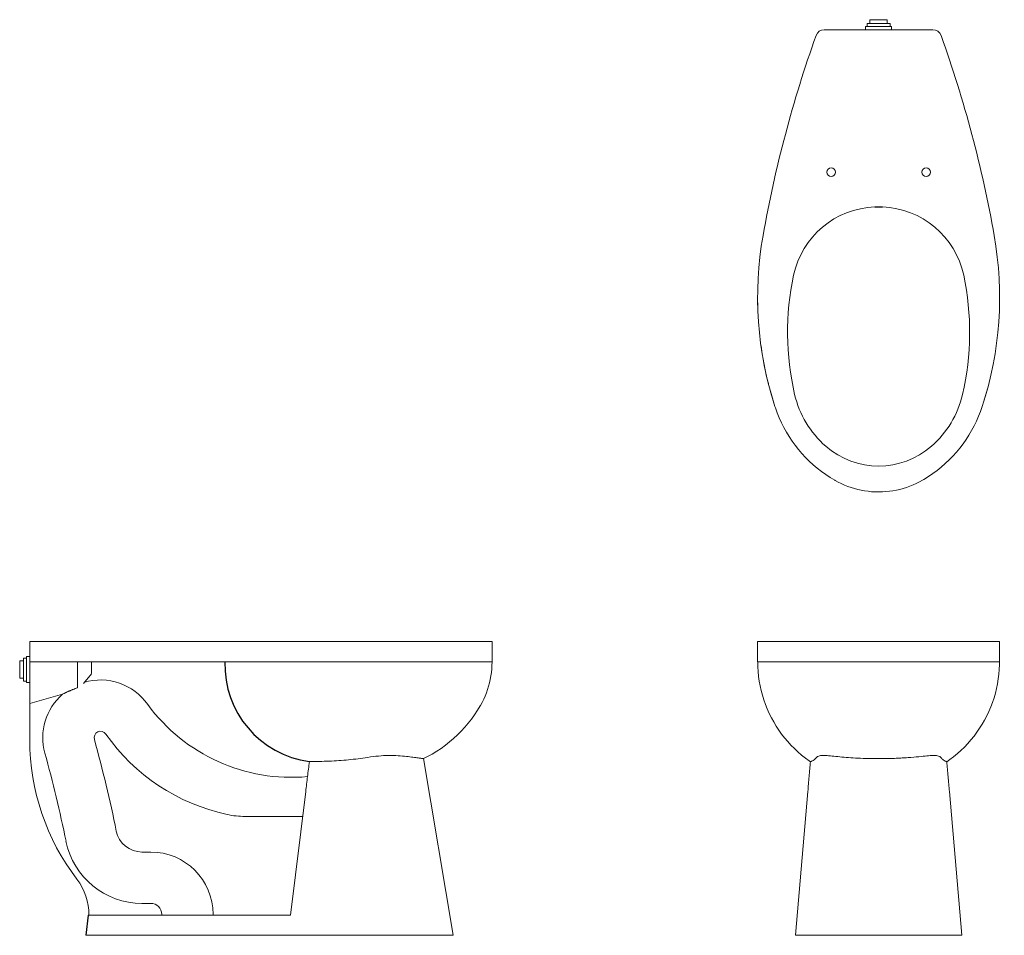
# Model space of a CAD drawing. Units: inches. Extents: x -49.7 to 7.3, y -55.3 to -2.3.
import ezdxf

# ---------------------------------------------------------------- set-up
doc = ezdxf.new("R2010")
doc.units = ezdxf.units.IN
doc.header["$MEASUREMENT"] = 0
doc.layers.add('P-SANR-FIXT', color=6, linetype='Continuous', lineweight=9)

# ---------------------------------------------------------------- blocks, each defined once
blk = doc.blocks.new('ST-2039 - Left')
at = {"color": 0}
blk.add_line((-45.742, -54.113), (-45.867, -55.28), dxfattribs=at)
blk.add_arc((-32.175, -39.634), 5.649, 178.2305, 262.2456, dxfattribs=at)
at = {"layer": 'P-SANR-FIXT', "color": 0}
for p, q in [((-49.117, -38.28), (-49.117, -43.98)), ((-49.117, -38.28), (-22.367, -38.28)), ((-22.367, -39.459), (-22.367, -38.28)), ((-49.306, -39.235), (-49.477, -39.235)), ((-49.477, -40.575), (-49.477, -39.235)), ((-49.117, -39.155), (-49.306, -39.155)), ((-49.306, -40.655), (-49.306, -39.155)), ((-49.477, -39.401), (-49.697, -39.401)), ((-49.697, -40.409), (-49.697, -39.401)), ((-22.395, -39.459), (-49.117, -39.459)), ((-46.361, -39.459), (-46.361, -39.84)), ((-46.361, -39.841), (-46.361, -40.136)), ((-45.537, -40.132), (-45.537, -39.461)), ((-22.393, -39.459), (-22.367, -39.459)), ((-49.697, -40.409), (-49.477, -40.409)), ((-46.361, -40.532), (-46.361, -40.137)), ((-45.537, -40.155), (-46.014, -40.7)), ((-49.477, -40.575), (-49.306, -40.575)), ((-49.306, -40.655), (-49.117, -40.655)), ((-46.361, -40.745), (-46.361, -40.533)), ((-46.361, -40.913), (-46.361, -40.746)), ((-46.361, -40.913), (-46.361, -40.957)), ((-49.117, -41.867), (-47.219, -41.329)), ((-24.617, -55.28), (-26.327, -45.057)), ((-33.15, -46.96), (-34.028, -54.113)), ((-36.647, -48.4), (-33.326, -48.4)), ((-42.623, -50.46), (-42.114, -50.46)), ((-42.114, -53.43), (-42.623, -53.43)), ((-34.028, -54.113), (-41.764, -54.113)), ((-41.477, -54.067), (-41.477, -54.113)), ((-38.507, -54.113), (-38.507, -54.067)), ((-24.624, -55.28), (-45.867, -55.28))]:
    blk.add_line(p, q, dxfattribs=at)
at = {"layer": 'P-SANR-FIXT', "color": 0, "flags": 128}
for points in [[(-22.367, -39.459), (-22.371, -39.662), (-22.384, -39.865), (-22.404, -40.067), (-22.432, -40.268), (-22.469, -40.468), (-22.513, -40.666), (-22.565, -40.862), (-22.625, -41.056), (-22.693, -41.248), (-22.768, -41.436), (-22.851, -41.622), (-22.941, -41.803), (-23.038, -41.982), (-23.048, -41.998)], [(-23.048, -41.998), (-23.207, -42.261), (-23.376, -42.517), (-23.555, -42.766), (-23.744, -43.008), (-23.943, -43.242), (-24.151, -43.468), (-24.367, -43.685), (-24.593, -43.894), (-24.826, -44.093), (-25.067, -44.283), (-25.316, -44.463), (-25.571, -44.633), (-25.833, -44.793), (-26.102, -44.942), (-26.327, -45.057)]]:
    blk.add_lwpolyline(points, dxfattribs=at)
at = {"layer": 'P-SANR-FIXT', "color": 0}
for centre, radius, start, end in [((-45.02, -43.845), 3.341, 35.052, 106.6914), ((-45.02, -43.845), 3.341, 131.1531, 195.4635), ((-33.982, -35.849), 10.289, 216.1962, 275.2343), ((-45.02, -43.845), 0.371, 35.052, 195.4635), ((-35.26, -36.997), 11.551, 215.052, 257.7979), ((-35.867, -43.98), 13.25, 180, 217.4463), ((-121.179, -64.913), 78.648, 11.48962, 15.46354), ((-121.179, -64.913), 75.678, 11.48962, 15.46354), ((-36.647, -43.411), 4.99, 257.7979, 270), ((-42.623, -48.945), 1.515, 191.4896, 270), ((-42.623, -48.945), 4.485, 191.4896, 270), ((-42.114, -54.067), 3.606, 0, 90), ((-49.059, -54.083), 3.366, 359.4954, 37.4463), ((-42.114, -54.067), 0.636, 0, 90)]:
    blk.add_arc(centre, radius, start, end, dxfattribs=at)
for points, knots in [([(-47.219, -41.329), (-47.197, -41.316), (-47.16, -41.297), (-47.103, -41.27), (-47.057, -41.248), (-47.007, -41.225), (-46.954, -41.2), (-46.898, -41.174), (-46.842, -41.149), (-46.785, -41.125), (-46.727, -41.1), (-46.668, -41.075), (-46.548, -41.027), (-46.446, -40.988), (-46.361, -40.957)], [-1, -1, -1, -1, -0.875, -0.8125, -0.75, -0.6875, -0.625, -0.5625, -0.5, -0.4375, -0.375, -0.3125, -0.25, 0, 0, 0, 0]), ([(-26.339, -45.055), (-26.333, -45.056), (-26.322, -45.057), (-26.335, -45.055), (-26.426, -45.042), (-26.63, -45.014), (-26.929, -44.975), (-27.181, -44.944), (-27.322, -44.928)], [-0.555342, -0.555342, -0.555342, -0.555342, -0.5138889, -0.4444444, -0.3333333, -0.2222222, -0.1111111, 0, 0, 0, 0]), ([(-41.764, -54.113), (-42.203, -54.113), (-43.081, -54.113), (-44.35, -54.113), (-45.356, -54.113), (-45.665, -54.113), (-45.704, -54.113)], [0, 0, 0, 0, 0.222222, 0.444444, 0.722222, 1, 1, 1, 1])]:
    blk.add_open_spline(points, degree=3, knots=knots, dxfattribs=at)
for points in [[(-29.564, -44.982), (-29.932, -45.042), (-30.672, -45.137), (-31.416, -45.187), (-31.789, -45.199)], [(-27.322, -44.928), (-27.471, -44.911), (-27.79, -44.882), (-28.34, -44.868), (-28.938, -44.897), (-29.352, -44.947), (-29.564, -44.982)], [(-33.15, -46.96), (-33.114, -46.672), (-33.043, -46.096), (-32.973, -45.519), (-32.937, -45.231)], [(-31.789, -45.199), (-31.98, -45.206), (-32.362, -45.218), (-32.745, -45.227), (-32.937, -45.231)], [(-45.704, -54.113), (-45.729, -54.113), (-45.742, -54.113), (-45.742, -54.113)]]:
    blk.add_open_spline(points, degree=3, dxfattribs=at)
blk = doc.blocks.new('ST-2039 - Front')
at = {"layer": 'P-SANR-FIXT', "color": 0}
for p, q in [((-7.001, -38.28), (-7.001, -39.459)), ((-7.001, -38.28), (7.001, -38.28)), ((7.001, -39.459), (7.001, -38.28)), ((-6.997, -39.459), (-7.001, -39.459)), ((-6.995, -39.459), (-1.93, -39.459)), ((-1.93, -39.459), (-1.447, -39.459)), ((-1.447, -39.459), (-0.965, -39.459)), ((-0.965, -39.459), (0.965, -39.459)), ((1.447, -39.459), (0.965, -39.459)), ((1.93, -39.459), (1.447, -39.459)), ((6.994, -39.459), (1.93, -39.459)), ((7.001, -39.459), (6.997, -39.459)), ((-4.095, -46.96), (-4.808, -55.28)), ((4.808, -55.28), (4.095, -46.96)), ((4.808, -55.28), (-4.808, -55.28))]:
    blk.add_line(p, q, dxfattribs=at)
at = {"layer": 'P-SANR-FIXT', "color": 0, "flags": 128}
for points in [[(-6.995, -39.459), (-6.989, -39.739), (-6.973, -40.018), (-6.945, -40.296), (-6.906, -40.574), (-6.855, -40.849), (-6.794, -41.122), (-6.722, -41.392), (-6.64, -41.659), (-6.546, -41.923), (-6.443, -42.183), (-6.329, -42.438), (-6.204, -42.689), (-6.07, -42.935), (-5.926, -43.175), (-5.773, -43.409), (-5.611, -43.636), (-5.439, -43.857), (-5.259, -44.071), (-5.07, -44.278), (-4.873, -44.477), (-4.669, -44.668), (-4.457, -44.85), (-4.238, -45.024), (-4.012, -45.189), (-3.938, -45.239)], [(3.938, -45.239), (4.116, -45.114), (4.339, -44.945), (4.555, -44.767), (4.764, -44.581), (4.965, -44.386), (5.158, -44.184), (5.343, -43.974), (5.519, -43.757), (5.687, -43.532), (5.845, -43.302), (5.994, -43.065), (6.133, -42.822), (6.263, -42.574), (6.382, -42.322), (6.492, -42.064), (6.591, -41.802), (6.679, -41.537), (6.757, -41.268), (6.824, -40.996), (6.88, -40.722), (6.925, -40.446), (6.959, -40.169), (6.982, -39.89), (6.993, -39.61), (6.995, -39.459)]]:
    blk.add_lwpolyline(points, dxfattribs=at)
at = {"layer": 'P-SANR-FIXT', "color": 0}
for points in [[(-3.596, -44.982), (-3.642, -45.042), (-3.732, -45.137), (-3.818, -45.187), (-3.859, -45.199)], [(-2.468, -44.928), (-2.623, -44.911), (-2.904, -44.882), (-3.242, -44.868), (-3.481, -44.897), (-3.57, -44.947), (-3.596, -44.982)], [(3.596, -44.982), (3.57, -44.947), (3.481, -44.897), (3.242, -44.868), (2.904, -44.882), (2.623, -44.911), (2.468, -44.928)], [(3.859, -45.199), (3.818, -45.187), (3.732, -45.137), (3.642, -45.042), (3.596, -44.982)], [(-4.095, -46.96), (-4.07, -46.672), (-4.02, -46.096), (-3.968, -45.519), (-3.941, -45.231)], [(-3.859, -45.199), (-3.881, -45.206), (-3.916, -45.218), (-3.935, -45.227), (-3.941, -45.231)], [(3.941, -45.231), (3.935, -45.227), (3.916, -45.218), (3.881, -45.206), (3.859, -45.199)], [(3.941, -45.231), (3.968, -45.519), (4.02, -46.096), (4.07, -46.672), (4.095, -46.96)]]:
    blk.add_open_spline(points, degree=3, dxfattribs=at)
blk.add_open_spline([(2.468, -44.928), (2.284, -44.948), (1.986, -44.977), (1.596, -45.005), (1.367, -45.019), (1.19, -45.028), (1.009, -45.036), (0.767, -45.045), (0.453, -45.053), (0.077, -45.057), (-0.379, -45.055), (-0.904, -45.042), (-1.477, -45.014), (-2.008, -44.975), (-2.321, -44.944), (-2.468, -44.928)], degree=3, knots=[-1, -1, -1, -1, -0.861111, -0.791667, -0.756944, -0.722222, -0.6875, -0.652778, -0.583333, -0.513889, -0.444444, -0.333333, -0.222222, -0.111111, 0, 0, 0, 0], dxfattribs=at)
blk = doc.blocks.new('ST-2039 - Top')
at = {"color": 0}
blk.add_line((-0.216, -13.129), (0.216, -13.129), dxfattribs=at)
at = {"layer": 'P-SANR-FIXT', "color": 0}
for p, q in [((-0.75, -2.686), (-0.75, -2.875)), ((-0.75, -2.686), (0.75, -2.686)), ((-0.67, -2.515), (-0.67, -2.686)), ((-0.67, -2.515), (0.67, -2.515)), ((-0.504, -2.295), (-0.504, -2.515)), ((-0.504, -2.295), (0.504, -2.295)), ((0.504, -2.515), (0.504, -2.295)), ((0.67, -2.686), (0.67, -2.515)), ((0.75, -2.875), (0.75, -2.686)), ((3.145, -2.875), (-3.145, -2.875))]:
    blk.add_line(p, q, dxfattribs=at)
at = {"layer": 'P-SANR-FIXT', "color": 0, "flags": 128}
for points in [[(-6.991, -19.008), (-6.995, -18.682), (-6.994, -18.676)], [(6.994, -18.688), (6.995, -18.725), (6.991, -19.008)], [(-6.378, -23.345), (-6.443, -23.096), (-6.617, -22.297), (-6.759, -21.492), (-6.803, -21.16)], [(-6, -24.67), (-6.237, -23.888), (-6.311, -23.603)], [(6.314, -23.594), (6.249, -23.847), (6.013, -24.63), (6, -24.67)], [(-2.539, -28.945), (-2.801, -28.786), (-3.058, -28.617), (-3.307, -28.437), (-3.549, -28.248), (-3.783, -28.05), (-4.009, -27.842), (-4.226, -27.625), (-4.435, -27.4), (-4.634, -27.166), (-4.824, -26.925), (-5.004, -26.677), (-5.174, -26.421), (-5.334, -26.159), (-5.483, -25.891), (-5.621, -25.617), (-5.749, -25.337), (-5.864, -25.053), (-5.969, -24.764), (-6, -24.67)], [(6, -24.67), (5.899, -24.96), (5.787, -25.246), (5.664, -25.527), (5.529, -25.803), (5.383, -26.073), (5.227, -26.337), (5.06, -26.595), (4.883, -26.846), (4.696, -27.09), (4.5, -27.326), (4.294, -27.553), (4.08, -27.773), (3.856, -27.984), (3.625, -28.185), (3.386, -28.378), (3.139, -28.56), (2.885, -28.732), (2.624, -28.895), (2.539, -28.945)], [(0, -29.625), (-0.203, -29.621), (-0.406, -29.609), (-0.608, -29.588), (-0.809, -29.56), (-1.009, -29.524), (-1.207, -29.479), (-1.403, -29.427), (-1.597, -29.367), (-1.788, -29.3), (-1.977, -29.224), (-2.162, -29.141), (-2.344, -29.051), (-2.523, -28.954), (-2.539, -28.945)], [(2.539, -28.945), (2.361, -29.043), (2.179, -29.133), (1.994, -29.217), (1.806, -29.293), (1.615, -29.361), (1.421, -29.422), (1.225, -29.475), (1.027, -29.52), (0.827, -29.557), (0.626, -29.586), (0.424, -29.607), (0.222, -29.62), (0.019, -29.625), (0, -29.625)]]:
    blk.add_lwpolyline(points, dxfattribs=at)
at = {"layer": 'P-SANR-FIXT', "color": 0}
for centre in [(-2.75, -11.125), (2.75, -11.125)]:
    blk.add_circle(centre, 0.25, dxfattribs=at)
for centre, radius, start, end in [((63.467, -27.202), 71.245, 160.31822, 169.96525), ((-3.145, -3.375), 0.5, 90, 160.3182), ((3.145, -3.375), 0.5, 19.6818, 90), ((-63.467, -27.202), 71.245, 10.03475, 19.68178), ((-0.031, -18.126), 5, 92.1281, 168.0158), ((0.031, -18.126), 5, 11.9842, 87.8719), ((13.446, -18.35), 20.447, 169.9653, 198.0044), ((-13.446, -18.35), 20.447, 341.9956, 10.0347), ((10.639, -20.39), 15.907, 168.0158, 193.0461), ((-10.639, -20.39), 15.907, 346.9539, 11.9842), ((1.157, -18.746), 8.152, 180.6577, 181.8423), ((-1.157, -18.746), 8.152, 358.1577, 359.3423), ((0.673, -22.7), 5.677, 193.0461, 228.9539), ((-0.673, -22.7), 5.677, 311.0461, 346.9539), ((0, -23.472), 4.653, 228.9539, 311.0461)]:
    blk.add_arc(centre, radius, start, end, dxfattribs=at)

msp = doc.modelspace()

# ---------------------------------------------------------------- block references
for name in ['ST-2039 - Top', 'ST-2039 - Left', 'ST-2039 - Front']:
    msp.add_blockref(name, (0, 0))

doc.saveas('drawing.dxf')
